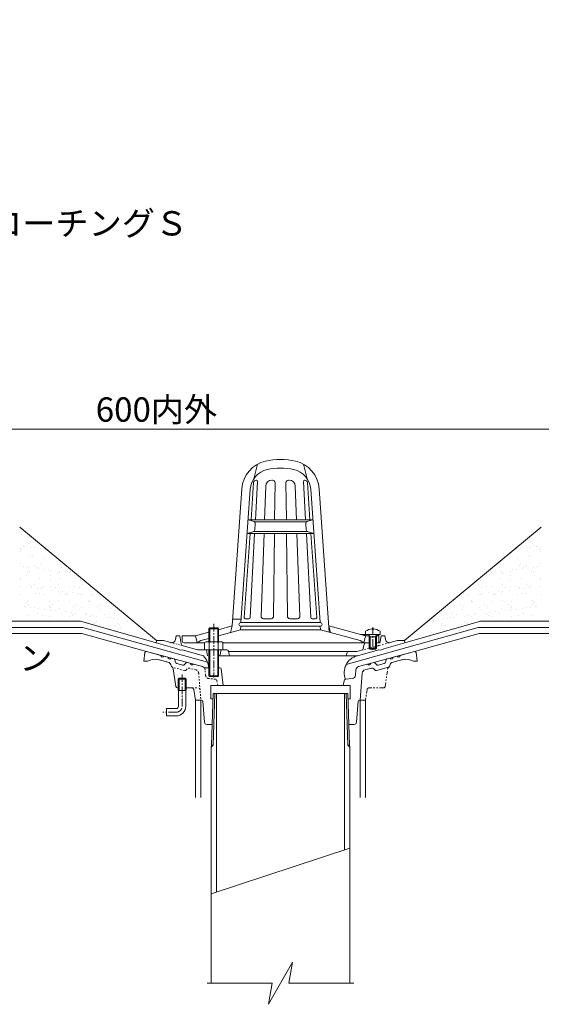
# Model space of a CAD drawing. Units: millimetres. Extents: x 0 to 6076, y 0 to 4230.
# Drawn here: x 4749 to 5179, y 2999 to 3810 of the extents above; entities that cross this region are included whole.
import ezdxf

# ---------------------------------------------------------------- set-up
doc = ezdxf.new("R2010")
doc.units = ezdxf.units.MM
for name, pattern in [('CENTER1', [10, 6.25, -1.25, 1.25, -1.25]), ('DASHED1', [2.5, 1.25, -1.25]), ('PHANTOM1', [9.5, 3.25, -1.25, 1.25, -1.25, 1.25, -1.25])]:
    doc.linetypes.add(name, pattern=pattern)
for name, color, linetype in [('文字', 8, 'Continuous'), ('縦ﾄﾞﾚﾝ', 6, 'Continuous'), ('躯体', 2, 'Continuous'), ('防水層', 4, 'Continuous'), ('ｺﾝｸﾘｰﾄ', 7, 'Continuous'), ('ﾊｯﾁ', 8, 'Continuous')]:
    doc.layers.add(name, color=color, linetype=linetype)
doc.styles.add('NS横文字', font='txt')
doc.styles.get("Standard").update_dxf_attribs({"font": 'arial.ttf'})

msp = doc.modelspace()

# ---------------------------------------------------------------- hatches: boundary and pattern name
at = {"layer": 'ﾊｯﾁ', "lineweight": 0}
h = msp.add_hatch(dxfattribs=at)
h.set_pattern_fill('JIS_RC_10', color=256, scale=30)
edge = h.paths.add_edge_path()
edge.add_line((4582.37, 3836.38), (4562.37, 3856.38))
edge.add_line((4562.37, 3856.38), (4518.22, 3856.38))
edge.add_line((4518.22, 3856.38), (4518.22, 3843.99))
edge.add_line((4518.22, 3843.99), (4515.97, 3843.99))
edge.add_line((4515.97, 3843.99), (4515.97, 3841.31))
edge.add_line((4515.97, 3841.31), (4520.47, 3841.31))
edge.add_line((4520.47, 3841.31), (4522.35, 3844.36))
edge.add_line((4522.35, 3844.36), (4518.22, 3835.81))
edge.add_line((4518.22, 3835.81), (4516.99, 3831.31))
edge.add_line((4516.99, 3831.31), (4518.22, 3831.31))
edge.add_line((4518.22, 3831.31), (4516.99, 3826.81))
edge.add_line((4516.99, 3826.81), (4518.22, 3826.81))
edge.add_line((4518.22, 3826.81), (4517.54, 3824.31))
edge.add_line((4517.54, 3824.31), (4515.97, 3824.31))
edge.add_line((4515.97, 3824.31), (4515.97, 3821.81))
edge.add_line((4515.97, 3821.81), (4518.15, 3821.81))
edge.add_line((4518.15, 3821.81), (4517.47, 3819.31))
edge.add_arc((4515.47, 3819.31), 2, -90, 0, ccw=False)
edge.add_line((4515.47, 3817.31), (4514.72, 3817.31))
edge.add_line((4514.72, 3817.31), (4512.9, 3817.31))
edge.add_arc((4512.9, 3819.31), 2, 210.50353, 270, ccw=False)
edge.add_line((4511.18, 3818.29), (4510.22, 3821.81))
edge.add_line((4510.22, 3821.81), (4512.47, 3821.81))
edge.add_line((4512.47, 3821.81), (4512.47, 3824.31))
edge.add_line((4512.47, 3824.31), (4513.09, 3835.81))
edge.add_line((4513.09, 3835.81), (4510.22, 3835.81))
edge.add_line((4510.22, 3835.81), (4507.37, 3841.69))
edge.add_line((4507.37, 3841.69), (4507.37, 3806.38))
edge.add_line((4507.37, 3806.38), (4522.37, 3806.38))
edge.add_arc((4522.37, 3786.38), 20, 0, 90, ccw=False)
edge.add_line((4542.37, 3786.38), (4542.37, 3673.36))
edge.add_line((4542.37, 3673.36), (4582.37, 3650.27))
edge.add_line((4582.37, 3650.27), (4582.37, 3836.38))
edge = h.paths.add_edge_path(flags=17)
edge.add_arc((4522.49, 3784.22), 20, 6.20628, 48.66753)
edge.add_arc((4534.62, 3798.19), 1.5, -180, 43.97127, ccw=False)
edge.add_arc((4534.59, 3799.85), 2.22, 10.7382, 228.45419, ccw=False)
edge.add_arc((4522.37, 3786.38), 20, 43.97127, 90)
edge.add_line((4522.37, 3806.38), (4507.37, 3806.38))
edge.add_line((4507.37, 3806.38), (4507.37, 3706.38))
edge.add_line((4507.37, 3706.38), (4489.95, 3706.38))
edge.add_arc((4488.66, 3686.96), 19.46, 20.8002, 86.20582, ccw=False)
edge.add_line((4506.85, 3693.87), (4542.37, 3673.36))
edge.add_line((4542.37, 3673.36), (4540.87, 3686.38))
edge.add_arc((4539.37, 3686.38), 1.5, -180, 0, ccw=False)
edge.add_arc((4539.37, 3686.38), 1.5, 0, 180, ccw=False)
edge.add_line((4540.87, 3686.38), (4542.37, 3786.38))
edge = h.paths.add_edge_path()
edge.add_arc((4539.37, 3686.38), 1.5, 0, 180, ccw=False)
edge.add_line((4540.87, 3686.38), (4542.37, 3786.38))
edge.add_arc((4522.49, 3784.22), 20, 6.20628, 48.66753)
edge.add_arc((4534.62, 3798.19), 1.5, -180, 43.97127, ccw=False)
edge.add_arc((4534.59, 3799.85), 2.22, 10.7382, 228.45419, ccw=False)
edge.add_arc((4522.37, 3786.38), 20, 43.97127, 90)
edge.add_line((4522.37, 3806.38), (4507.37, 3806.38))
edge.add_line((4507.37, 3806.38), (4507.37, 3706.38))
edge.add_line((4507.37, 3706.38), (4489.46, 3706.38))
edge.add_line((4489.46, 3706.38), (4497.24, 3698.6))
edge.add_arc((4497.39, 3699.34), 0.75, 0, 258.72321, ccw=False)
edge.add_arc((4497.39, 3699.34), 0.75, -101.27679, 0, ccw=False)
edge.add_line((4497.24, 3698.6), (4503.55, 3692.3))
edge.add_line((4503.55, 3692.3), (4507.38, 3692.3))
edge.add_line((4507.38, 3692.3), (4507.37, 3690.3))
edge.add_line((4507.37, 3690.3), (4497.37, 3690.3))
edge.add_line((4497.37, 3690.3), (4497.37, 3475.36))
edge.add_line((4497.37, 3475.36), (4499.45, 3473.29))
edge.add_line((4499.45, 3473.29), (4511.79, 3473.29))
edge.add_line((4511.79, 3473.29), (4542.37, 3473.26))
edge.add_line((4542.37, 3473.26), (4540.87, 3566.38))
edge.add_arc((4539.37, 3566.38), 1.5, -180, 0, ccw=False)
edge.add_arc((4539.37, 3566.38), 1.5, 0, 180, ccw=False)
edge.add_line((4540.87, 3566.38), (4540.87, 3686.37))
edge.add_arc((4539.37, 3686.38), 1.5, 180, 359.60935, ccw=False)
h.paths.add_polyline_path([(4501.13, 3679.49), (4501.14, 3680.49), (4501.13, 3680.49)], flags=16)
h.paths.add_polyline_path([(4582.37, 3650.27), (4542.37, 3673.36), (4542.37, 3472.58), (4572.37, 3472.58), (4582.37, 3472.58), (4582.37, 3473.83)])
h.paths.add_polyline_path([(4582.37, 3472.58), (4572.37, 3472.58), (4517.37, 3472.58), (4507.37, 3472.58), (4500.16, 3472.58), (4502.37, 3470.36), (4502.37, 3396.38), (4582.37, 3396.38)])
h.paths.add_polyline_path([(5818.51, 3396.38), (5261.41, 3396.38), (5261.41, 3316.38), (5818.51, 3316.38)])
edge = h.paths.add_edge_path(flags=16)
edge.add_arc((5363.85, 3359.38), 1.5, 0, 360)
edge = h.paths.add_edge_path(flags=16)
edge.add_arc((5415.21, 3366.38), 0.75, 0, 360)
edge = h.paths.add_edge_path(flags=16)
edge.add_arc((5433.85, 3359.38), 1.5, 0, 360)
edge = h.paths.add_edge_path(flags=16)
edge.add_arc((5503.85, 3359.38), 1.5, 0, 360)
edge = h.paths.add_edge_path(flags=16)
edge.add_arc((5573.85, 3359.38), 1.5, 0, 360)
edge = h.paths.add_edge_path(flags=16)
edge.add_arc((5643.85, 3359.38), 1.5, 0, 360)
edge = h.paths.add_edge_path(flags=16)
edge.add_arc((5713.85, 3359.38), 1.5, 0, 360)
edge = h.paths.add_edge_path(flags=16)
edge.add_arc((5783.85, 3359.38), 1.5, 0, 360)
h.paths.add_polyline_path([(4691.73, 3396.38), (4519.37, 3396.38), (4519.37, 3357.51), (4519.37, 3316.38), (4547.18, 3316.38), (4660.07, 3316.38), (4664.77, 3316.38), (4691.73, 3316.38)])
edge = h.paths.add_edge_path(flags=16)
edge.add_arc((4602.12, 3364.38), 1.5, 0, 360)
h.paths.add_polyline_path([(4524.23, 3463), (4565.31, 3463), (4565.31, 3504.22), (4524.23, 3504.22)])
h.paths.add_polyline_path([(4522.56, 3463), (4563.63, 3463), (4563.63, 3504.22), (4522.56, 3504.22)])

# ---------------------------------------------------------------- linework, layer by layer
at = {"layer": '文字', "lineweight": 0}
msp.add_line((5226.41, 3472.58), (4497.37, 3472.58), dxfattribs=at)
at = {"layer": '縦ﾄﾞﾚﾝ', "linetype": 'Continuous', "lineweight": 0}
for p, q in [((4945.07, 3443.67), (4942.07, 3431.64)), ((4983.07, 3443.67), (4986.07, 3431.64)), ((4941.94, 3428.67), (4939.79, 3398.03)), ((4945.02, 3429.48), (4943.36, 3398.03)), ((4943.94, 3430.53), (4944.02, 3430.53)), ((4956.9, 3430.53), (4957.55, 3430.53)), ((4959.55, 3428.51), (4959.22, 3398.03)), ((4968.59, 3428.51), (4968.93, 3398.03)), ((4971.24, 3430.53), (4970.59, 3430.53)), ((4983.13, 3429.48), (4984.78, 3398.03)), ((4984.21, 3430.53), (4984.13, 3430.53)), ((4986.2, 3428.67), (4988.35, 3398.03)), ((4924.29, 3310.63), (4932.18, 3423.51)), ((4931.49, 3313.27), (4939.17, 3423.02)), ((4951.9, 3425.71), (4950.93, 3398.03)), ((4976.24, 3425.71), (4977.21, 3398.03)), ((4996.65, 3313.27), (4988.98, 3423.02)), ((5004.22, 3305.35), (4995.96, 3423.51)), ((4937.4, 3397.77), (4990.74, 3397.77)), ((4941.69, 3396.68), (4937.4, 3397.77)), ((4942.49, 3396.27), (4985.65, 3396.27)), ((4986.45, 3396.68), (4990.74, 3397.77)), ((4941.33, 3387.92), (4936.63, 3386.77)), ((4942.06, 3388.27), (4986.08, 3388.27)), ((4942.85, 3389.73), (4943.19, 3394.6)), ((4985.29, 3389.73), (4984.95, 3394.6)), ((4986.81, 3387.92), (4991.51, 3386.77)), ((4934.15, 3317.6), (4939, 3386.77)), ((4936.63, 3386.77), (4991.51, 3386.77)), ((4939.12, 3317.48), (4942.77, 3386.77)), ((4948.14, 3318.6), (4950.54, 3386.77)), ((4958.34, 3318.51), (4959.09, 3386.77)), ((4969.8, 3318.51), (4969.05, 3386.77)), ((4980, 3318.6), (4977.61, 3386.77)), ((4989.02, 3317.48), (4985.38, 3386.77)), ((4994, 3317.6), (4989.14, 3386.77)), ((4924.68, 3316.27), (4931.7, 3316.27)), ((4938.12, 3316.53), (4935.14, 3316.53)), ((4950.14, 3316.53), (4956.34, 3316.53)), ((4978, 3316.53), (4971.8, 3316.53)), ((4990.02, 3316.53), (4993, 3316.53)), ((4905.07, 3308.25), (4905.75, 3308.93)), ((4913.07, 3308.25), (4905.07, 3308.25)), ((4905.07, 3297.53), (4905.07, 3308.25)), ((4905.75, 3308.93), (4912.4, 3308.93)), ((4905.75, 3297.53), (4905.75, 3308.93)), ((4912.4, 3308.93), (4913.07, 3308.25)), ((4912.4, 3297.53), (4912.4, 3308.93)), ((4913.07, 3307.38), (4924.29, 3310.63)), ((4913.07, 3297.53), (4913.07, 3308.25)), ((4913.07, 3302.45), (4931.07, 3307.27)), ((4924.29, 3310.63), (4922.79, 3305.05)), ((4931.07, 3307.27), (4931.28, 3310.27)), ((4931.07, 3307.27), (4997.07, 3307.27)), ((4931.28, 3313.27), (4996.86, 3313.27)), ((4931.28, 3310.27), (4996.86, 3310.27)), ((4997.07, 3307.27), (4996.86, 3310.27)), ((5029.57, 3298.56), (4997.07, 3307.27)), ((5003.85, 3310.63), (5005.35, 3305.05)), ((5034.07, 3302.53), (5003.85, 3310.63)), ((5039.59, 3308.12), (5039.59, 3307.5)), ((5040.55, 3307.5), (5039.59, 3307.5)), ((5040.55, 3308.12), (5040.55, 3307.5)), ((4861.57, 3296.53), (4862.07, 3298.53)), ((4867.63, 3298.53), (4862.07, 3298.53)), ((4873.84, 3296.87), (4867.63, 3298.53)), ((4877.58, 3299.31), (4878.07, 3302.53)), ((4881.07, 3302.53), (4878.07, 3302.53)), ((4881.07, 3302.53), (4882.34, 3295.76)), ((4883.07, 3298.03), (4883.07, 3302.53)), ((4883.07, 3302.53), (4894.07, 3302.53)), ((4894.07, 3302.53), (4905.07, 3305.48)), ((4894.07, 3302.53), (4895.57, 3296.53)), ((4895.57, 3296.53), (4898.57, 3298.56)), ((4898.57, 3298.56), (4905.07, 3300.3)), ((5032.57, 3296.53), (5029.57, 3298.56)), ((5046.07, 3303.53), (5030.34, 3303.53)), ((5034.07, 3302.53), (5032.57, 3296.53)), ((5034.07, 3302.53), (5033.07, 3303.53)), ((5034.07, 3306.13), (5034.07, 3303.53)), ((5037.38, 3302.53), (5034.07, 3302.53)), ((5037.94, 3301.53), (5036.89, 3303.4)), ((5037.07, 3301.53), (5037.51, 3302.29)), ((5037.07, 3301.53), (5043.07, 3301.53)), ((5037.07, 3301.53), (5037.07, 3292.4)), ((5037.94, 3301.53), (5037.94, 3291.53)), ((5042.2, 3301.53), (5043.25, 3303.4)), ((5042.2, 3301.53), (5042.2, 3291.53)), ((5043.07, 3301.53), (5042.63, 3302.29)), ((5045.07, 3302.53), (5042.76, 3302.53)), ((5043.07, 3301.53), (5043.07, 3292.4)), ((5045.07, 3302.53), (5044.07, 3303.53)), ((5045.07, 3298.03), (5045.07, 3302.53)), ((5046.07, 3306.13), (5046.07, 3303.53)), ((5046.18, 3297.75), (5047.07, 3302.53)), ((5047.07, 3302.53), (5050.07, 3302.53)), ((5050.57, 3299.31), (5050.07, 3302.53)), ((5054.31, 3296.87), (5060.51, 3298.53)), ((5060.51, 3298.53), (5066.07, 3298.53)), ((5066.57, 3296.53), (5066.07, 3298.53)), ((4879.07, 3291.84), (4861.57, 3296.53)), ((4880.07, 3291.06), (4879.07, 3291.84)), ((4882.07, 3290.52), (4880.07, 3291.06)), ((4882.07, 3290.52), (4883.07, 3290.77)), ((4900.76, 3286.03), (4883.07, 3290.77)), ((4895.62, 3291.03), (4883.79, 3294.2)), ((4884.57, 3296.53), (4901.57, 3296.53)), ((4919.84, 3291.03), (4895.62, 3291.03)), ((4901.57, 3296.81), (4901.57, 3291.03)), ((4903.07, 3291.03), (4904.07, 3286.03)), ((4903.45, 3297.53), (4914.7, 3297.53)), ((4905.07, 3291.03), (4905.07, 3269.61)), ((4905.32, 3296.81), (4905.32, 3291.03)), ((4905.75, 3291.03), (4905.75, 3268.93)), ((4912.4, 3291.03), (4912.4, 3268.93)), ((4912.82, 3296.81), (4912.82, 3291.03)), ((4913.07, 3291.03), (4913.07, 3269.61)), ((4915.07, 3291.03), (4914.07, 3286.03)), ((4916.57, 3296.81), (4916.57, 3291.03)), ((4916.57, 3296.53), (5037.07, 3296.53)), ((5030.84, 3290.58), (5026.92, 3289.53)), ((5027.39, 3286.03), (5045.07, 3290.77)), ((5032.29, 3292.16), (5032.85, 3295.29)), ((5037.94, 3291.53), (5037.07, 3292.4)), ((5037.07, 3292.4), (5043.07, 3292.4)), ((5037.94, 3291.53), (5042.2, 3291.53)), ((5042.2, 3291.53), (5043.07, 3292.4)), ((5043.57, 3296.53), (5043.07, 3296.53)), ((5044.7, 3296.53), (5043.07, 3296.53)), ((5046.07, 3290.52), (5045.07, 3290.77)), ((5046.07, 3290.52), (5048.07, 3291.06)), ((5048.07, 3291.06), (5049.07, 3291.84)), ((5049.07, 3291.84), (5066.57, 3296.53)), ((4852.46, 3288.65), (4851.57, 3281.53)), ((4853.71, 3289.49), (4865.43, 3286.35)), ((4853.71, 3289.49), (4899.79, 3277.15)), ((4872.4, 3280.34), (4863.21, 3282.81)), ((4868.33, 3285.58), (4871.22, 3284.8)), ((4876.42, 3283.41), (4874.12, 3284.02)), ((4877.14, 3282.64), (4877.51, 3280.87)), ((4913.07, 3286.03), (5027.39, 3286.03)), ((4921.31, 3289.82), (4922.07, 3286.03)), ((4921.37, 3289.53), (5026.92, 3289.53)), ((5018.87, 3288.81), (5018.07, 3286.03)), ((5074.43, 3289.49), (5035.67, 3279.11)), ((5051, 3282.64), (5050.64, 3280.87)), ((5051.72, 3283.41), (5054.02, 3284.02)), ((5055.74, 3280.34), (5064.93, 3282.81)), ((5059.82, 3285.58), (5056.92, 3284.8)), ((5074.43, 3289.49), (5062.72, 3286.35)), ((5075.68, 3288.65), (5076.57, 3281.53)), ((4851.57, 3281.53), (4854.57, 3281.53)), ((4874.08, 3277.65), (4873.84, 3278.81)), ((4877.88, 3260.81), (4875.74, 3275.23)), ((4878.59, 3279.72), (4883.56, 3278.39)), ((4886.27, 3280.2), (4885.07, 3278.84)), ((4889.58, 3279.88), (4887.28, 3280.5)), ((4899.79, 3277.15), (4892.47, 3279.11)), ((4905.07, 3276.03), (4901.43, 3276.03)), ((4914.19, 3276.03), (4913.07, 3276.03)), ((4915.18, 3275.16), (4916.94, 3261.53)), ((5025.78, 3270), (5026.14, 3274.49)), ((5028.35, 3277.15), (5035.67, 3279.11)), ((5033.66, 3274.43), (5038.92, 3275.84)), ((5038.57, 3279.88), (5040.87, 3280.5)), ((5041.72, 3274.34), (5040.93, 3275.23)), ((5041.88, 3280.2), (5043.08, 3278.84)), ((5043.23, 3273.89), (5052.98, 3276.5)), ((5049.56, 3279.72), (5044.59, 3278.39)), ((5054.06, 3277.65), (5054.3, 3278.81)), ((5076.57, 3281.53), (5073.57, 3281.53)), ((4880.71, 3267.53), (4879.9, 3266.73)), ((4886.25, 3266.73), (4879.9, 3266.73)), ((4879.9, 3257.53), (4879.9, 3266.73)), ((4885.43, 3267.53), (4880.71, 3267.53)), ((4880.71, 3257.53), (4880.71, 3267.53)), ((4886.25, 3266.73), (4885.43, 3267.53)), ((4885.43, 3257.53), (4885.43, 3267.53)), ((4886.25, 3257.53), (4886.25, 3266.73)), ((4913.07, 3269.61), (4905.07, 3269.61)), ((4905.07, 3269.61), (4905.75, 3268.93)), ((4905.75, 3268.93), (4912.4, 3268.93)), ((4912.4, 3268.93), (4913.07, 3269.61)), ((5017.7, 3266.66), (5023.12, 3267.26)), ((5031.44, 3271.77), (5029.67, 3249.53)), ((4879.37, 3259.53), (4879.9, 3259.53)), ((4886.25, 3259.53), (4891.28, 3259.53)), ((4892.76, 3258.25), (4894.07, 3249.53)), ((4906.57, 3261.53), (5021.57, 3261.53)), ((4906.57, 3261.53), (4906.57, 3250.53)), ((5016.39, 3265.41), (5015.74, 3261.53)), ((5021.57, 3261.53), (5021.57, 3250.53)), ((4886.25, 3257.53), (4879.9, 3257.53)), ((4880.07, 3244.53), (4880.07, 3257.53)), ((4886.07, 3244.53), (4886.07, 3257.53)), ((4908.43, 3250.53), (4906.57, 3250.53)), ((4908.57, 3254.93), (4907.25, 3212.53)), ((4908.57, 3254.93), (5019.57, 3254.93)), ((4910.07, 3254.93), (4908.75, 3212.53)), ((4911.42, 3254.93), (4911.42, 3091.45)), ((5016.72, 3254.93), (5016.72, 3126.22)), ((5018.07, 3254.93), (5019.4, 3212.53)), ((5019.57, 3254.93), (5020.9, 3212.53)), ((5021.57, 3250.53), (5019.71, 3250.53)), ((4870.07, 3242.53), (4870.07, 3236.53)), ((4878.07, 3242.53), (4870.07, 3242.53)), ((4899.06, 3249.53), (4894.07, 3249.53)), ((4898.57, 3249.53), (4894.07, 3249.53)), ((4894.07, 3249.53), (4894.07, 3169.49)), ((4898.57, 3249.53), (4898.57, 3169.49)), ((4901.43, 3231.37), (4900.05, 3248.61)), ((5026.72, 3231.37), (5028.09, 3248.61)), ((5029.09, 3249.53), (5029.67, 3249.53)), ((5029.57, 3249.53), (5034.07, 3249.53)), ((5029.57, 3249.53), (5029.57, 3169.49)), ((5034.07, 3249.53), (5034.07, 3169.49)), ((4878.07, 3236.53), (4870.07, 3236.53)), ((4903.61, 3229.53), (4907.78, 3229.53)), ((5020.37, 3229.53), (5024.73, 3229.53)), ((4908.75, 3212.53), (4906.92, 3210.71)), ((4907.25, 3212.53), (4906.92, 3210.71)), ((4906.92, 3210.71), (4906.92, 3016.48)), ((4907.25, 3212.53), (4908.75, 3212.53)), ((5019.4, 3212.53), (5021.22, 3210.71)), ((5020.9, 3212.53), (5019.4, 3212.53)), ((5020.9, 3212.53), (5021.22, 3210.71)), ((5021.22, 3210.71), (5021.22, 3016.48)), ((4906.92, 3089.97), (5021.22, 3127.7)), ((4974.07, 3033.8), (4954.07, 2999.16)), ((4971.02, 3016.48), (4974.07, 3033.8)), ((4957.13, 3016.48), (4903.57, 3016.48)), ((4954.07, 2999.16), (4957.13, 3016.48)), ((4971.02, 3016.48), (5024.57, 3016.48))]:
    msp.add_line(p, q, dxfattribs=at)
at = {"layer": '縦ﾄﾞﾚﾝ', "linetype": 'CENTER1', "lineweight": 0}
for p, q in [((4909.07, 3312.17), (4909.07, 3268.08)), ((5040.07, 3309.58), (5040.07, 3289.85)), ((4883.07, 3244.53), (4883.07, 3270.53)), ((4878.07, 3239.53), (4867.07, 3239.53))]:
    msp.add_line(p, q, dxfattribs=at)
at = {"layer": '縦ﾄﾞﾚﾝ', "linetype": 'DASHED1', "lineweight": 0}
for p, q in [((4883.79, 3294.2), (4873.84, 3296.87)), ((5030.84, 3290.58), (5054.31, 3296.87)), ((5046.18, 3297.75), (5045.8, 3295.76)), ((4884.91, 3273.89), (4875.16, 3276.5)), ((4886.42, 3274.34), (4887.21, 3275.23)), ((4894.49, 3274.43), (4889.22, 3275.84)), ((4902.36, 3270), (4902, 3274.49)), ((4896.7, 3271.77), (4898.47, 3249.53)), ((4910.44, 3266.66), (4905.02, 3267.26)), ((4891.28, 3259.53), (4896.29, 3259.53)), ((4911.76, 3265.41), (4912.41, 3261.53))]:
    msp.add_line(p, q, dxfattribs=at)
at = {"layer": '縦ﾄﾞﾚﾝ', "linetype": 'PHANTOM1', "lineweight": 0}
for p, q in [((5050.26, 3260.81), (5052.4, 3275.23)), ((5035.38, 3258.25), (5034.07, 3249.53)), ((5048.78, 3259.53), (5036.86, 3259.53)), ((5029.67, 3249.53), (5034.07, 3249.53))]:
    msp.add_line(p, q, dxfattribs=at)
at = {"layer": '縦ﾄﾞﾚﾝ', "linetype": 'Continuous', "lineweight": 0}
for centre, radius, start, end in [((4957.12, 3421.77), 25, 102.54309, 175.99998), ((4964.07, 3390.53), 57, 77.45692, 102.54307), ((4971.02, 3421.77), 25, 4.00002, 77.45691), ((4957.12, 3421.77), 18, 102.54309, 175.99998), ((4964.07, 3390.53), 50, 77.45692, 102.54307), ((4971.02, 3421.77), 18, 4.00002, 77.45691), ((4943.94, 3428.53), 2, 90, 175.9858), ((4944.02, 3429.53), 1, 356.98719, 90), ((4956.9, 3425.53), 5, 90, 177.99043), ((4957.55, 3428.53), 2, 359.37178, 90), ((4970.59, 3428.53), 2, 90, 180.6282), ((4971.24, 3425.53), 5, 2.00955, 90), ((4984.13, 3429.53), 1, 90, 183.01278), ((4984.21, 3428.53), 2, 4.01418, 90), ((4941.2, 3394.74), 2, 356.00018, 75.75796), ((4986.95, 3394.74), 2, 104.24203, 183.99981), ((4940.86, 3389.87), 2, 283.77217, 355.99978), ((4987.29, 3389.87), 2, 184.00021, 256.22782), ((4935.14, 3317.53), 1, 175.9858, 270), ((4938.12, 3317.53), 1, 270, 356.98719), ((4950.14, 3318.53), 2, 177.99043, 270), ((4956.34, 3318.53), 2, 270, 359.37178), ((4971.8, 3318.53), 2, 180.6282, 270), ((4978, 3318.53), 2, 270, 2.00955), ((4990.02, 3317.53), 1, 183.01278, 270), ((4993, 3317.53), 1, 270, 4.01418), ((4931.28, 3311.77), 1.5, 90, 270), ((4996.86, 3311.77), 1.5, 270, 90), ((5040.07, 3298.13), 10, 92.7457, 126.86987), ((5040.07, 3298.13), 10, 53.13013, 87.25409), ((4874.61, 3299.77), 3, 254.99972, 351.29286), ((5036.67, 3303.28), 0.25, 29.32918, 90), ((5043.47, 3303.28), 0.25, 90, 150.67082), ((5053.53, 3299.77), 3, 188.70713, 285.00027), ((4884.31, 3296.13), 2, 190.61488, 255.0005), ((4884.57, 3298.03), 1.5, 180, 270), ((4903.45, 3294.73), 2.8, 47.92557, 132.07463), ((4909.07, 3287.44), 10.09, 68.19786, 111.80213), ((4914.7, 3294.73), 2.8, 47.92572, 132.07427), ((4919.84, 3289.53), 1.5, 11.31021, 90), ((5030.33, 3292.51), 2, 284.99949, 349.91256), ((5034.33, 3295.03), 1.5, 90, 169.91186), ((5043.57, 3298.03), 1.5, 270, 0), ((5044.7, 3298.03), 1.5, 270, 349.38435), ((4853.45, 3288.53), 1, 74.99782, 172.88444), ((4860.37, 3272.18), 11, 74.99997, 121.7902), ((4867.04, 3286.57), 1.63, 187.61929, 322.37969), ((4872.83, 3285.02), 1.63, 187.62059, 322.3789), ((4876.16, 3282.44), 1, 11.56642, 75.00078), ((4884.9, 3273.26), 20.36, 7.81902, 38.84343), ((5030.7, 3272.26), 14.16, 103.55369, 203.32664), ((5019.83, 3288.53), 1, 90, 164.05401), ((5051.98, 3282.44), 1, 104.99922, 168.43357), ((5055.31, 3285.02), 1.63, 217.62109, 352.3794), ((5061.11, 3286.57), 1.63, 217.6203, 352.3807), ((5067.78, 3272.18), 11, 58.20979, 105.00003), ((5074.69, 3288.53), 1, 7.11577, 105.00047), ((4871.88, 3278.41), 2, 11.56621, 75.0005), ((4875.55, 3277.95), 1.5, 191.56628, 239.30831), ((4873.77, 3274.94), 2, 8.43475, 59.30959), ((4878.98, 3281.17), 1.5, 191.56489, 254.9999), ((4883.95, 3279.84), 1.5, 254.9999, 318.43557), ((4887.02, 3279.53), 1, 75.00023, 138.43498), ((4891.19, 3280.1), 1.63, 187.62059, 322.38073), ((4899.01, 3274.25), 3, 36.43097, 74.99991), ((4914.19, 3275.03), 1, 7.35265, 90), ((5029.13, 3274.25), 3, 105.00009, 175.44575), ((5034.43, 3271.53), 3, 105.00009, 175.4454), ((5036.96, 3280.1), 1.63, 217.61926, 352.3794), ((5039.44, 3273.9), 2, 41.56493, 105.00024), ((5041.13, 3279.53), 1, 41.56502, 104.99977), ((5042.85, 3275.34), 1.5, 221.56349, 284.99871), ((5044.2, 3279.84), 1.5, 221.56442, 285.00009), ((5049.17, 3281.17), 1.5, 285.00009, 348.4351), ((5052.59, 3277.95), 1.5, 284.99871, 348.43371), ((5056.26, 3278.41), 2, 104.99949, 168.43379), ((5017.87, 3265.16), 1.5, 96.32884, 170.53767), ((5022.79, 3270.24), 3, 276.33024, 355.4454), ((4879.37, 3261.03), 1.5, 188.43515, 270), ((4891.28, 3258.03), 1.5, 8.5307, 90), ((4878.07, 3244.53), 2, 270, 0), ((4878.07, 3244.53), 8, 270, 0), ((4899.06, 3248.53), 1, 4.55455, 90), ((5029.09, 3248.53), 1, 90, 175.44544), ((4903.42, 3231.53), 2, 184.55389, 270), ((5024.73, 3231.53), 2, 270, 355.44616)]:
    msp.add_arc(centre, radius, start, end, dxfattribs=at)
at = {"layer": '縦ﾄﾞﾚﾝ', "linetype": 'DASHED1', "lineweight": 0}
for centre, radius, start, end in [((5043.84, 3296.13), 2, 284.99949, 349.38511), ((4875.55, 3277.95), 1.5, 239.30831, 255.00128), ((4885.3, 3275.34), 1.5, 255.00128, 318.4365), ((4888.71, 3273.9), 2, 74.99975, 138.43507), ((4893.71, 3271.53), 3, 4.5546, 74.99991), ((4899.01, 3274.25), 3, 4.55424, 36.43097), ((4905.35, 3270.24), 3, 184.55459, 263.66975), ((4910.28, 3265.16), 1.5, 9.46233, 83.67116), ((4896.29, 3258.03), 1.5, 4.55501, 90)]:
    msp.add_arc(centre, radius, start, end, dxfattribs=at)
at = {"layer": '縦ﾄﾞﾚﾝ', "linetype": 'PHANTOM1', "lineweight": 0}
for centre, radius, start, end in [((5054.38, 3274.94), 2, 120.69041, 171.56524), ((5036.86, 3258.03), 1.5, 90, 171.46929), ((5048.78, 3261.03), 1.5, 270, 351.56463)]:
    msp.add_arc(centre, radius, start, end, dxfattribs=at)
at = {"layer": '縦ﾄﾞﾚﾝ', "linetype": 'CENTER1', "lineweight": 0}
msp.add_arc((4878.07, 3244.53), 5, 270, 0, dxfattribs=at)
at = {"layer": '躯体', "lineweight": 0}
for p, q in [((4749.26, 3391.79), (4862.07, 3298.53)), ((5178.89, 3391.79), (5066.07, 3298.53)), ((4487.37, 3304.38), (4800.5, 3304.38)), ((4800.5, 3304.38), (4853.71, 3289.49)), ((5127.64, 3304.38), (5074.44, 3289.49)), ((5818.51, 3304.38), (5127.64, 3304.38))]:
    msp.add_line(p, q, dxfattribs=at)
at = {"layer": '防水層', "lineweight": 0}
for p, q in [((4492.37, 3309.38), (4801.19, 3309.38)), ((4497.37, 3314.38), (4799.33, 3314.38)), ((4799.33, 3314.38), (4861.68, 3296.74)), ((4801.19, 3309.38), (4903.87, 3280.65)), ((5126.96, 3309.38), (5018.23, 3278.96)), ((5128.81, 3314.38), (5066.47, 3296.74)), ((5818.51, 3309.38), (5126.96, 3309.38)), ((5818.51, 3314.38), (5128.81, 3314.38))]:
    msp.add_line(p, q, dxfattribs=at)
at = {"layer": 'ｺﾝｸﾘｰﾄ', "linetype": 'Continuous', "lineweight": 0}
for p, q in [((4750.83, 3386.12), (4750.83, 3386.12)), ((4758.49, 3380.24), (4758.49, 3380.24)), ((5169.65, 3380.24), (5169.65, 3380.24)), ((5177.31, 3386.12), (5177.31, 3386.12)), ((4749.57, 3374.48), (4749.57, 3374.48)), ((4749.84, 3371.88), (4749.84, 3371.88)), ((4750.43, 3373.88), (4750.43, 3373.88)), ((4752.24, 3376.19), (4752.24, 3376.19)), ((4753.34, 3375.83), (4753.34, 3375.83)), ((4755.36, 3376.94), (4755.36, 3376.94)), ((4756.53, 3378.02), (4756.53, 3378.02)), ((4758.5, 3375.15), (4758.5, 3375.15)), ((4761.81, 3374.72), (4761.81, 3374.72)), ((4766.68, 3373.96), (4766.68, 3373.96)), ((4769.34, 3374.45), (4769.34, 3374.45)), ((4770.43, 3373.58), (4770.43, 3373.58)), ((5157.71, 3373.58), (5157.71, 3373.58)), ((5158.8, 3374.45), (5158.8, 3374.45)), ((5161.47, 3373.96), (5161.47, 3373.96)), ((5166.34, 3374.72), (5166.34, 3374.72)), ((5169.64, 3375.15), (5169.64, 3375.15)), ((5171.61, 3378.02), (5171.61, 3378.02)), ((5172.78, 3376.94), (5172.78, 3376.94)), ((5174.81, 3375.83), (5174.81, 3375.83)), ((5175.9, 3376.19), (5175.9, 3376.19)), ((5177.71, 3373.88), (5177.71, 3373.88)), ((5178.31, 3371.88), (5178.31, 3371.88)), ((5178.58, 3374.48), (5178.58, 3374.48)), ((4758.09, 3368), (4758.09, 3368)), ((4759.7, 3368.31), (4759.7, 3368.31)), ((4768.93, 3366.31), (4768.93, 3366.31)), ((4775.24, 3367.39), (4775.24, 3367.39)), ((5152.9, 3367.39), (5152.9, 3367.39)), ((5159.22, 3366.31), (5159.22, 3366.31)), ((5168.44, 3368.31), (5168.44, 3368.31)), ((5170.05, 3368), (5170.05, 3368)), ((4750.03, 3361.64), (4750.03, 3361.64)), ((4752.65, 3359.48), (4752.65, 3359.48)), ((4755.95, 3359.05), (4755.95, 3359.05)), ((4757.69, 3355.77), (4757.69, 3355.77)), ((4761.44, 3359.44), (4761.44, 3359.44)), ((4762.61, 3360.52), (4762.61, 3360.52)), ((4764.21, 3358.55), (4764.21, 3358.55)), ((4764.58, 3357.91), (4764.58, 3357.91)), ((4766.28, 3361.72), (4766.28, 3361.72)), ((4766.89, 3360.25), (4766.89, 3360.25)), ((4769.74, 3357.23), (4769.74, 3357.23)), ((4773.04, 3356.8), (4773.04, 3356.8)), ((4774.84, 3355.15), (4774.84, 3355.15)), ((4781.67, 3355.66), (4781.67, 3355.66)), ((4781.69, 3354.94), (4781.69, 3354.94)), ((4782.9, 3361.51), (4782.9, 3361.51)), ((4783.99, 3358.51), (4783.99, 3358.51)), ((4786.66, 3360.22), (4786.66, 3360.22)), ((4786.83, 3354.98), (4786.83, 3354.98)), ((4791.08, 3355.23), (4791.08, 3355.23)), ((5137.06, 3355.23), (5137.06, 3355.23)), ((5141.31, 3354.98), (5141.31, 3354.98)), ((5141.48, 3360.22), (5141.48, 3360.22)), ((5144.16, 3358.51), (5144.16, 3358.51)), ((5145.25, 3361.51), (5145.25, 3361.51)), ((5146.45, 3354.94), (5146.45, 3354.94)), ((5146.47, 3355.66), (5146.47, 3355.66)), ((5153.3, 3355.15), (5153.3, 3355.15)), ((5155.1, 3356.8), (5155.1, 3356.8)), ((5158.4, 3357.23), (5158.4, 3357.23)), ((5161.25, 3360.25), (5161.25, 3360.25)), ((5161.87, 3361.72), (5161.87, 3361.72)), ((5163.57, 3357.91), (5163.57, 3357.91)), ((5163.93, 3358.55), (5163.93, 3358.55)), ((5165.54, 3360.52), (5165.54, 3360.52)), ((5166.71, 3359.44), (5166.71, 3359.44)), ((5170.45, 3355.77), (5170.45, 3355.77)), ((5172.19, 3359.05), (5172.19, 3359.05)), ((5175.5, 3359.48), (5175.5, 3359.48)), ((5178.11, 3361.64), (5178.11, 3361.64)), ((4749.59, 3348.59), (4749.59, 3348.59)), ((4749.63, 3349.41), (4749.63, 3349.41)), ((4754.57, 3352.41), (4754.57, 3352.41)), ((4755.91, 3354.38), (4755.91, 3354.38)), ((4765.88, 3349.49), (4765.88, 3349.49)), ((4774.35, 3352.37), (4774.35, 3352.37)), ((4775, 3348.81), (4775, 3348.81)), ((4780.52, 3353.87), (4780.52, 3353.87)), ((4782.5, 3349.28), (4782.5, 3349.28)), ((4790.14, 3354.55), (4790.14, 3354.55)), ((4794.12, 3352.33), (4794.12, 3352.33)), ((4799.61, 3348.3), (4799.61, 3348.3)), ((4799.65, 3348.66), (4799.65, 3348.66)), ((5128.5, 3348.66), (5128.5, 3348.66)), ((5128.53, 3348.3), (5128.53, 3348.3)), ((5134.02, 3352.33), (5134.02, 3352.33)), ((5138.01, 3354.55), (5138.01, 3354.55)), ((5145.65, 3349.28), (5145.65, 3349.28)), ((5147.62, 3353.87), (5147.62, 3353.87)), ((5153.14, 3348.81), (5153.14, 3348.81)), ((5153.8, 3352.37), (5153.8, 3352.37)), ((5162.27, 3349.49), (5162.27, 3349.49)), ((5172.23, 3354.38), (5172.23, 3354.38)), ((5173.57, 3352.41), (5173.57, 3352.41)), ((5178.51, 3349.41), (5178.51, 3349.41)), ((5178.55, 3348.59), (5178.55, 3348.59)), ((4750.1, 3343.38), (4750.1, 3343.38)), ((4757.29, 3343.53), (4757.29, 3343.53)), ((4758.72, 3342.24), (4758.72, 3342.24)), ((4759.08, 3342.65), (4759.08, 3342.65)), ((4761.76, 3344.35), (4761.76, 3344.35)), ((4763.88, 3341.56), (4763.88, 3341.56)), ((4767.19, 3341.13), (4767.19, 3341.13)), ((4767.51, 3341.94), (4767.51, 3341.94)), ((4768.68, 3343.02), (4768.68, 3343.02)), ((4774.44, 3342.92), (4774.44, 3342.92)), ((4775.82, 3339.99), (4775.82, 3339.99)), ((4778.86, 3342.61), (4778.86, 3342.61)), ((4780.98, 3339.31), (4780.98, 3339.31)), ((4781.54, 3344.32), (4781.54, 3344.32)), ((4784.28, 3338.88), (4784.28, 3338.88)), ((4790.68, 3342.99), (4790.68, 3342.99)), ((4794.09, 3343.23), (4794.09, 3343.23)), ((4798.63, 3342.58), (4798.63, 3342.58)), ((4801.31, 3344.28), (4801.31, 3344.28)), ((4807.31, 3342.78), (4807.31, 3342.78)), ((5120.84, 3342.78), (5120.84, 3342.78)), ((5126.83, 3344.28), (5126.83, 3344.28)), ((5129.51, 3342.58), (5129.51, 3342.58)), ((5134.06, 3343.23), (5134.06, 3343.23)), ((5137.46, 3342.99), (5137.46, 3342.99)), ((5143.86, 3338.88), (5143.86, 3338.88)), ((5146.61, 3344.32), (5146.61, 3344.32)), ((5147.17, 3339.31), (5147.17, 3339.31)), ((5149.29, 3342.61), (5149.29, 3342.61)), ((5152.33, 3339.99), (5152.33, 3339.99)), ((5153.7, 3342.92), (5153.7, 3342.92)), ((5159.46, 3343.02), (5159.46, 3343.02)), ((5160.63, 3341.94), (5160.63, 3341.94)), ((5160.95, 3341.13), (5160.95, 3341.13)), ((5164.26, 3341.56), (5164.26, 3341.56)), ((5166.38, 3344.35), (5166.38, 3344.35)), ((5169.06, 3342.65), (5169.06, 3342.65)), ((5169.42, 3342.24), (5169.42, 3342.24)), ((5170.85, 3343.53), (5170.85, 3343.53)), ((5178.05, 3343.38), (5178.05, 3343.38)), ((4749.44, 3336.51), (4749.44, 3336.51)), ((4755.66, 3331.09), (4755.66, 3331.09)), ((4756.89, 3331.3), (4756.89, 3331.3)), ((4761.98, 3336.88), (4761.98, 3336.88)), ((4765.48, 3337.25), (4765.48, 3337.25)), ((4769.22, 3336.47), (4769.22, 3336.47)), ((4774.04, 3330.68), (4774.04, 3330.68)), ((4781.07, 3331.31), (4781.07, 3331.31)), ((4782.1, 3337.04), (4782.1, 3337.04)), ((4786.6, 3336.37), (4786.6, 3336.37)), ((4787.77, 3337.44), (4787.77, 3337.44)), ((4788.99, 3336.43), (4788.99, 3336.43)), ((4790.28, 3330.76), (4790.28, 3330.76)), ((4792.91, 3337.74), (4792.91, 3337.74)), ((4798.07, 3337.06), (4798.07, 3337.06)), ((4799.25, 3336.42), (4799.25, 3336.42)), ((4801.38, 3336.63), (4801.38, 3336.63)), ((4805.69, 3330.8), (4805.69, 3330.8)), ((4806.86, 3331.87), (4806.86, 3331.87)), ((4808.77, 3336.4), (4808.77, 3336.4)), ((4810, 3335.49), (4810, 3335.49)), ((4813.18, 3337.66), (4813.18, 3337.66)), ((4815.16, 3334.81), (4815.16, 3334.81)), ((4815.49, 3336.5), (4815.49, 3336.5)), ((4818.47, 3334.38), (4818.47, 3334.38)), ((5109.68, 3334.38), (5109.68, 3334.38)), ((5112.65, 3336.5), (5112.65, 3336.5)), ((5112.98, 3334.81), (5112.98, 3334.81)), ((5114.97, 3337.66), (5114.97, 3337.66)), ((5118.14, 3335.49), (5118.14, 3335.49)), ((5119.38, 3336.4), (5119.38, 3336.4)), ((5121.29, 3331.87), (5121.29, 3331.87)), ((5122.46, 3330.8), (5122.46, 3330.8)), ((5126.77, 3336.63), (5126.77, 3336.63)), ((5128.9, 3336.42), (5128.9, 3336.42)), ((5130.07, 3337.06), (5130.07, 3337.06)), ((5135.24, 3337.74), (5135.24, 3337.74)), ((5137.86, 3330.76), (5137.86, 3330.76)), ((5139.15, 3336.43), (5139.15, 3336.43)), ((5140.38, 3337.44), (5140.38, 3337.44)), ((5141.55, 3336.37), (5141.55, 3336.37)), ((5146.05, 3337.04), (5146.05, 3337.04)), ((5147.07, 3331.31), (5147.07, 3331.31)), ((5154.1, 3330.68), (5154.1, 3330.68)), ((5158.93, 3336.47), (5158.93, 3336.47)), ((5162.67, 3337.25), (5162.67, 3337.25)), ((5166.16, 3336.88), (5166.16, 3336.88)), ((5171.25, 3331.3), (5171.25, 3331.3)), ((5172.48, 3331.09), (5172.48, 3331.09)), ((5178.7, 3336.51), (5178.7, 3336.51)), ((4752.87, 3326.57), (4752.87, 3326.57)), ((4753.96, 3326.75), (4753.96, 3326.75)), ((4754.49, 3330.02), (4754.49, 3330.02)), ((4756.63, 3328.45), (4756.63, 3328.45)), ((4758.03, 3325.89), (4758.03, 3325.89)), ((4761.34, 3325.46), (4761.34, 3325.46)), ((4765.08, 3325.02), (4765.08, 3325.02)), ((4769.96, 3324.32), (4769.96, 3324.32)), ((4773.58, 3324.44), (4773.58, 3324.44)), ((4773.73, 3326.71), (4773.73, 3326.71)), ((4774.75, 3325.52), (4774.75, 3325.52)), ((4775.12, 3323.64), (4775.12, 3323.64)), ((4776.41, 3328.42), (4776.41, 3328.42)), ((4778.43, 3323.21), (4778.43, 3323.21)), ((4781.7, 3324.8), (4781.7, 3324.8)), ((4793.5, 3326.67), (4793.5, 3326.67)), ((4796.18, 3328.38), (4796.18, 3328.38)), ((4798.85, 3324.19), (4798.85, 3324.19)), ((4800.16, 3325.74), (4800.16, 3325.74)), ((4806.91, 3330.55), (4806.91, 3330.55)), ((4813.28, 3326.64), (4813.28, 3326.64)), ((4815.09, 3324.26), (4815.09, 3324.26)), ((4815.96, 3328.34), (4815.96, 3328.34)), ((4824.06, 3329.93), (4824.06, 3329.93)), ((4824.78, 3325.22), (4824.78, 3325.22)), ((4825.95, 3326.3), (4825.95, 3326.3)), ((5102.2, 3326.3), (5102.2, 3326.3)), ((5103.37, 3325.22), (5103.37, 3325.22)), ((5104.09, 3329.93), (5104.09, 3329.93)), ((5112.19, 3328.34), (5112.19, 3328.34)), ((5113.05, 3324.26), (5113.05, 3324.26)), ((5114.86, 3326.64), (5114.86, 3326.64)), ((5121.24, 3330.55), (5121.24, 3330.55)), ((5127.98, 3325.74), (5127.98, 3325.74)), ((5129.3, 3324.19), (5129.3, 3324.19)), ((5131.96, 3328.38), (5131.96, 3328.38)), ((5134.64, 3326.67), (5134.64, 3326.67)), ((5146.45, 3324.8), (5146.45, 3324.8)), ((5149.72, 3323.21), (5149.72, 3323.21)), ((5151.74, 3328.42), (5151.74, 3328.42)), ((5153.02, 3323.64), (5153.02, 3323.64)), ((5153.39, 3325.52), (5153.39, 3325.52)), ((5154.41, 3326.71), (5154.41, 3326.71)), ((5154.56, 3324.44), (5154.56, 3324.44)), ((5158.18, 3324.32), (5158.18, 3324.32)), ((5163.07, 3325.02), (5163.07, 3325.02)), ((5166.81, 3325.46), (5166.81, 3325.46)), ((5170.11, 3325.89), (5170.11, 3325.89)), ((5171.51, 3328.45), (5171.51, 3328.45)), ((5173.65, 3330.02), (5173.65, 3330.02)), ((5174.19, 3326.75), (5174.19, 3326.75)), ((5175.28, 3326.57), (5175.28, 3326.57)), ((4756.49, 3319.06), (4756.49, 3319.06)), ((4764.09, 3320.57), (4764.09, 3320.57)), ((4768.06, 3319.38), (4768.06, 3319.38)), ((4773.64, 3318.44), (4773.64, 3318.44)), ((4783.86, 3320.53), (4783.86, 3320.53)), ((4787.05, 3322.07), (4787.05, 3322.07)), ((4789.88, 3318.52), (4789.88, 3318.52)), ((4792.22, 3321.39), (4792.22, 3321.39)), ((4792.67, 3318.87), (4792.67, 3318.87)), ((4793.84, 3319.94), (4793.84, 3319.94)), ((4795.52, 3320.96), (4795.52, 3320.96)), ((4803.64, 3320.5), (4803.64, 3320.5)), ((4804.15, 3319.82), (4804.15, 3319.82)), ((4806.51, 3318.31), (4806.51, 3318.31)), ((4809.31, 3319.14), (4809.31, 3319.14)), ((4812.61, 3318.71), (4812.61, 3318.71)), ((4819.25, 3320.16), (4819.25, 3320.16)), ((4821.24, 3317.57), (4821.24, 3317.57)), ((4823.41, 3320.46), (4823.41, 3320.46)), ((4823.66, 3317.69), (4823.66, 3317.69)), ((4826.4, 3316.89), (4826.4, 3316.89)), ((4829.71, 3316.45), (4829.71, 3316.45)), ((4838.33, 3315.32), (4838.33, 3315.32)), ((4838.34, 3314.59), (4838.34, 3314.59)), ((5089.8, 3314.59), (5089.8, 3314.59)), ((5089.81, 3315.32), (5089.81, 3315.32)), ((5098.44, 3316.45), (5098.44, 3316.45)), ((5101.74, 3316.89), (5101.74, 3316.89)), ((5104.49, 3317.69), (5104.49, 3317.69)), ((5104.73, 3320.46), (5104.73, 3320.46)), ((5106.91, 3317.57), (5106.91, 3317.57)), ((5108.89, 3320.16), (5108.89, 3320.16)), ((5115.53, 3318.71), (5115.53, 3318.71)), ((5118.84, 3319.14), (5118.84, 3319.14)), ((5121.64, 3318.31), (5121.64, 3318.31)), ((5124, 3319.82), (5124, 3319.82)), ((5124.5, 3320.5), (5124.5, 3320.5)), ((5132.62, 3320.96), (5132.62, 3320.96)), ((5134.3, 3319.94), (5134.3, 3319.94)), ((5135.47, 3318.87), (5135.47, 3318.87)), ((5135.93, 3321.39), (5135.93, 3321.39)), ((5138.26, 3318.52), (5138.26, 3318.52)), ((5141.09, 3322.07), (5141.09, 3322.07)), ((5144.28, 3320.53), (5144.28, 3320.53)), ((5154.5, 3318.44), (5154.5, 3318.44)), ((5160.09, 3319.38), (5160.09, 3319.38)), ((5164.05, 3320.57), (5164.05, 3320.57)), ((5171.65, 3319.06), (5171.65, 3319.06)), ((4810.83, 3312.44), (4810.83, 3312.44)), ((4811.76, 3313.3), (4811.76, 3313.3)), ((4812.93, 3314.37), (4812.93, 3314.37)), ((4814.69, 3312.03), (4814.69, 3312.03)), ((4827.93, 3310.7), (4827.93, 3310.7)), ((4830.6, 3312.41), (4830.6, 3312.41)), ((4830.85, 3307.72), (4830.85, 3307.72)), ((4831.31, 3311.82), (4831.31, 3311.82)), ((4832.02, 3308.8), (4832.02, 3308.8)), ((5096.12, 3308.8), (5096.12, 3308.8)), ((5096.83, 3311.82), (5096.83, 3311.82)), ((5097.29, 3307.72), (5097.29, 3307.72)), ((5097.54, 3312.41), (5097.54, 3312.41)), ((5100.22, 3310.7), (5100.22, 3310.7)), ((5113.45, 3312.03), (5113.45, 3312.03)), ((5115.21, 3314.37), (5115.21, 3314.37)), ((5116.38, 3313.3), (5116.38, 3313.3)), ((5117.32, 3312.44), (5117.32, 3312.44)), ((4838.06, 3304.52), (4838.06, 3304.52)), ((4839.5, 3305.54), (4839.5, 3305.54)), ((4849.94, 3302.15), (4849.94, 3302.15)), ((4851.11, 3303.22), (4851.11, 3303.22)), ((5077.03, 3303.22), (5077.03, 3303.22)), ((5078.21, 3302.15), (5078.21, 3302.15)), ((5088.64, 3305.54), (5088.64, 3305.54)), ((5090.08, 3304.52), (5090.08, 3304.52))]:
    msp.add_line(p, q, dxfattribs=at)

# ---------------------------------------------------------------- texts
at = {"layer": '文字', "lineweight": 0, "style": 'NS横文字'}
for s, p in [('カスタムコーチングＳ', (4615.07, 3631.92)), ('パラクッション', (4585.28, 3274.07))]:
    msp.add_text(s, height=20, dxfattribs=at).set_placement(p)
at = {"layer": '文字', "lineweight": 0, "insert": (4861.89, 3486.08), "char_height": 20, "attachment_point": 5}
msp.add_mtext('600内外', dxfattribs=at)

doc.saveas('drawing.dxf')
